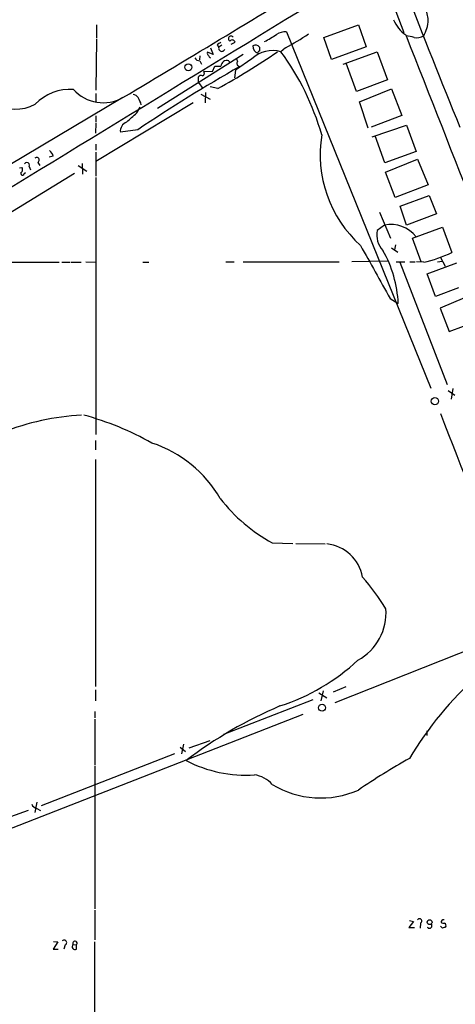
# Model space of a CAD drawing. Extents: x 1 to 967, y 1 to 884.
# Drawn here: x 408 to 480, y 605 to 769 of the extents above; entities that cross this region are included whole.
import ezdxf

# ---------------------------------------------------------------- set-up
doc = ezdxf.new("R2010")
doc.units = 0
doc.header["$MEASUREMENT"] = 0
doc.layers.add('MAIN', color=5, linetype='CONTINUOUS')

msp = doc.modelspace()

# ---------------------------------------------------------------- linework, layer by layer
at = {"layer": 'MAIN'}
for p, q in [((468.7993, 773.7687), (471.5933, 766.4873)), ((420.5393, 767.7573), (420.5393, 765.556)), ((458.3007, 765.6407), (464.058, 767.7573)), ((464.058, 767.7573), (465.328, 764.1167)), ((452.12, 766.572), (476.0807, 707.39)), ((420.5393, 765.3867), (420.4547, 756.92)), ((440.6053, 764.3707), (440.8593, 764.032)), ((441.3673, 764.3707), (440.8593, 764.032)), ((442.8913, 764.54), (443.5687, 764.8787)), ((459.5707, 762), (458.3007, 765.6407)), ((465.328, 764.1167), (459.5707, 762)), ((444.9233, 762.8467), (430.6993, 753.872)), ((437.7267, 762.5927), (437.642, 761.9153)), ((439.928, 762.8467), (438.9967, 763.1853)), ((439.5047, 763.9473), (439.928, 762.8467)), ((451.9507, 763.9473), (451.1887, 763.27)), ((461.518, 761.238), (467.1907, 763.27)), ((467.1907, 763.27), (468.884, 758.6133)), ((437.7267, 761.746), (437.9807, 761.238)), ((439.8433, 759.968), (440.182, 760.8993)), ((440.182, 760.8993), (441.198, 760.8993)), ((442.5527, 761.746), (442.6373, 761.492)), ((446.3627, 762.0847), (443.6533, 760.222)), ((443.8227, 762.0847), (443.992, 761.6613)), ((463.7193, 756.666), (462.026, 761.4073)), ((438.404, 759.8833), (438.4887, 760.0527)), ((438.4887, 760.0527), (439.8433, 759.968)), ((443.6533, 760.222), (443.484, 758.952)), ((437.4727, 758.19), (437.4727, 759.1213)), ((437.4727, 758.19), (438.2347, 757.174)), ((468.884, 758.6133), (463.7193, 756.666)), ((420.4547, 756.3273), (420.4547, 754.888)), ((437.896, 756.2427), (439.42, 755.396)), ((438.658, 756.4967), (438.5733, 754.8033)), ((440.69, 757.174), (439.42, 757.428)), ((464.2273, 754.9727), (469.5613, 757.0893)), ((469.5613, 757.0893), (471.2547, 752.6867)), ((424.942, 755.65), (405.892, 744.3047)), ((436.626, 754.8033), (420.4547, 745.0667)), ((465.6667, 750.57), (464.2273, 754.9727)), ((427.228, 753.11), (427.8207, 754.0413)), ((471.2547, 752.6867), (466.1747, 750.7393)), ((420.4547, 751.4167), (420.37, 749.7233)), ((420.4547, 752.602), (420.4547, 751.586)), ((466.344, 749.1307), (472.0167, 751.078)), ((472.0167, 751.078), (473.6253, 746.6753)), ((427.3973, 750.316), (424.5187, 749.8927)), ((420.4547, 747.9453), (420.4547, 746.9293)), ((468.4607, 744.8127), (466.852, 749.3)), ((420.4547, 746.5907), (420.4547, 742.6113)), ((473.6253, 746.6753), (468.4607, 744.8127)), ((410.8027, 744.8973), (411.1413, 744.3893)), ((413.3427, 745.9133), (412.6653, 745.744)), ((418.1687, 744.728), (418.2533, 742.95)), ((468.5453, 743.2887), (473.8793, 745.4053)), ((473.8793, 745.4053), (475.6573, 741.172)), ((416.8987, 743.0347), (395.732, 730.1653)), ((407.7547, 743.966), (408.178, 744.0507)), ((408.5167, 743.0347), (408.7707, 743.204)), ((409.3633, 744.22), (409.6173, 743.6273)), ((417.4913, 744.3893), (418.9307, 743.458)), ((470.154, 739.0553), (468.5453, 743.2887)), ((420.4547, 742.3573), (420.4547, 699.6853)), ((475.6573, 741.172), (470.154, 739.0553)), ((471.0007, 737.616), (475.8267, 739.394)), ((475.8267, 739.394), (477.012, 736.346)), ((467.5293, 736.6), (469.392, 732.282)), ((472.0167, 734.4833), (471.0007, 737.616)), ((477.012, 736.346), (472.0167, 734.4833)), ((468.376, 734.4833), (467.1907, 733.552)), ((473.0327, 732.282), (478.028, 734.1447)), ((478.028, 734.1447), (479.552, 729.9113)), ((474.472, 728.3873), (473.0327, 732.282)), ((469.5613, 730.6733), (470.5773, 729.996)), ((470.2387, 731.1813), (470.0693, 730.3347)), ((395.732, 728.3027), (414.3587, 728.3027)), ((414.782, 728.3027), (416.1367, 728.3027)), ((416.306, 728.3027), (417.9993, 728.3027)), ((418.7613, 728.3873), (420.4547, 728.3027)), ((428.244, 728.3027), (429.26, 728.3027)), ((442.0447, 728.3873), (443.3993, 728.3873)), ((444.9233, 728.3873), (460.8407, 728.3873)), ((469.0533, 728.472), (462.9573, 728.3873)), ((470.3233, 728.3873), (471.7627, 728.3873)), ((470.916, 728.3027), (478.79, 707.9827)), ((472.6093, 728.3873), (473.456, 728.3873)), ((474.8953, 728.3027), (473.71, 728.3873)), ((475.488, 726.3553), (480.3987, 728.218)), ((477.1813, 728.3873), (477.9433, 728.472)), ((477.6893, 729.0647), (478.4513, 727.6253)), ((476.8427, 722.63), (475.488, 726.3553)), ((480.6527, 724.0693), (476.8427, 722.63)), ((469.3073, 722.2913), (470.662, 721.4447)), ((481.6687, 722.376), (477.6047, 720.6827)), ((477.6047, 720.6827), (479.1287, 716.788)), ((479.1287, 716.788), (484.0393, 718.6507)), ((478.9593, 706.9667), (480.06, 706.2047)), ((479.7213, 707.3053), (479.4673, 705.5273)), ((420.37, 698.6693), (420.37, 697.1453)), ((420.37, 695.5367), (420.37, 657.7753)), ((449.7493, 681.6513), (453.136, 681.5667)), ((453.644, 681.5667), (458.5547, 681.482)), ((483.616, 664.3793), (460.1633, 655.066)), ((459.9093, 656.9287), (462.026, 657.7753)), ((420.37, 657.2673), (420.37, 655.4047)), ((457.454, 656.7593), (458.8087, 655.9127)), ((458.216, 657.098), (457.7927, 655.4047)), ((441.706, 649.9013), (456.5227, 655.6587)), ((454.8293, 653.1187), (391.4987, 628.396)), ((420.2853, 653.6267), (420.2853, 652.6107)), ((420.2853, 652.3567), (420.2853, 644.7367)), ((475.4033, 650.4093), (475.4033, 649.6473)), ((435.0173, 648.208), (434.6787, 646.5993)), ((435.9487, 647.6153), (439.42, 648.8007)), ((411.3953, 638.048), (433.578, 646.684)), ((434.4247, 647.7), (435.356, 647.0227)), ((420.2853, 644.5673), (420.2853, 620.8607)), ((410.6333, 638.556), (410.2947, 636.8627)), ((409.194, 637.2013), (396.1553, 632.46)), ((410.6333, 637.54), (411.226, 637.2013)), ((420.2853, 620.6067), (420.2853, 615.696)), ((473.202, 618.744), (472.44, 617.728)), ((472.5247, 618.9133), (473.202, 618.744)), ((474.3873, 618.49), (474.3027, 617.6433)), ((472.44, 617.728), (473.3713, 617.728)), ((478.028, 617.6433), (477.6893, 617.982)), ((414.1047, 615.3573), (413.3427, 614.172)), ((413.4273, 615.442), (414.1047, 615.3573)), ((420.2007, 615.3573), (420.2007, 599.948)), ((413.3427, 614.172), (414.1893, 614.172)), ((415.3747, 614.8493), (415.1207, 614.172)), ((416.6447, 614.934), (417.2373, 614.8493)), ((417.2373, 614.172), (417.2373, 614.8493))]:
    msp.add_line(p, q, dxfattribs=at)
for centre, radius in [((435.8096, 760.6995), 0.585), ((476.7498, 705.2133), 0.5912), ((458.0125, 654.2614), 0.5807), ((475.8785, 618.6267), 0.4023)]:
    msp.add_circle(centre, radius, dxfattribs=at)
for centre, radius, start, end in [((-20601.3219, 35172.7434), 40334.6396, 301.25654943, 301.48573224), ((-2129.2759, 5023.4007), 4973.7034, 300.9002155, 301.3605432), ((1883.2489, 1321.7401), 1514.1353, 201.2274758, 202.1549987), ((464.027, 767.2941), 11.6947, 6.013673, 16.604452), ((475.1614, 770.7303), 5.6748, 202.005209, 235.314106), ((469.3597, 768.9248), 6.3106, 331.3044, 356.315833), ((442.9007, 765.4431), 0.4336, 40.595563, 245.66321), ((434.4343, 790.229), 28.9071, 299.069332, 303.589248), ((451.8961, 763.8692), 2.7121, 85.264429, 122.806437), ((432.0129, 801.4949), 42.5128, 297.968331, 303.959274), ((16607.1527, 7089.1749), 17329.9474, 201.39934455, 201.83021262), ((471.8321, 761.6695), 4.2292, 69.882861, 87.498325), ((473.6678, 768.4476), 2.8327, 262.268085, 295.679445), ((441.537, 763.6928), 1.1522, 107.110772, 143.960562), ((443.103, 764.7517), 0.4827, 15.254078, 142.12814), ((447.7491, 764.1802), 1.2217, 175.031884, 252.351095), ((446.9261, 763.482), 0.8954, 37.896309, 116.112899), ((439.3353, 763.0159), 0.3786, 153.421413, 243.434949), ((439.6075, 762.6834), 0.4415, 180.791579, 256.536569), ((389.9317, 850.7528), 106.4584, 298.475953, 304.739087), ((441.3673, 763.8626), 0.5262, 161.554722, 341.578823), ((449.7951, 758.5269), 4.9436, 73.626353, 133.972258), ((447.5621, 763.1431), 0.2231, 71.548806, 214.722761), ((616.9326, 763.6933), 169.3002, 179.885375, 180.114592), ((415.8302, 737.3538), 43.8392, 16.043219, 36.23975), ((437.8115, 762.847), 1.1042, 212.481141, 265.595723), ((442.8256, 760.4937), 1.6774, 135.886457, 166.006836), ((442.1567, 760.9369), 0.9008, 63.921362, 126.4679), ((444.3979, 761.3326), 0.5223, 140.999262, 262.606905), ((406.978, 761.1293), 7.4071, 187.035884, 297.335116), ((581.9558, 519.9332), 277.4249, 119.741031, 123.856748), ((437.9384, 758.6978), 0.6295, 70.359033, 137.717127), ((438.0795, 759.6716), 0.3874, 280.48609, 33.119959), ((416.156, 749.0486), 7.9767, 85.878509, 136.401961), ((421.6813, 761.4538), 6.657, 221.937953, 299.328217), ((426.5505, 755.057), 1.1043, 32.481141, 85.595723), ((423.3883, 753.194), 4.7739, 15.436803, 30.961492), ((45.3689, 1175.6867), 569.5502, 311.873195, 312.10237), ((426.1216, 750.0824), 1.6141, 111.322187, 186.749446), ((478.0359, 746.1867), 20.3405, 170.712863, 227.890932), ((412.1152, 745.7865), 1.234, 5.897701, 59.041021), ((408.9823, 744.4317), 0.4358, 330.941566, 150.953057), ((410.6051, 745.2783), 0.4292, 297.412843, 136.321685), ((408.2399, 743.0509), 0.2773, 146.487584, 356.650527), ((407.6893, 743.7081), 0.5968, 302.358529, 35.03213), ((470.7794, 732.7818), 3.6704, 167.887036, 223.613477), ((469.4081, 729.2166), 5.3669, 38.206635, 101.087581), ((2668.2126, 1954.3498), 2520.5461, 209.0329634, 209.2621451), ((451.3256, 720.6359), 19.3533, 2.395163, 29.786412), ((470.4576, 748.6937), 20.8683, 282.27785, 295.836172), ((420.4088, 660.9521), 42.015, 93.171948, 111.572664), ((405.1699, 654.4654), 50.2176, 60.670575, 74.697959), ((4192.5074, 2139.208), 3982.7273, 201.1351952, 201.5667624), ((423.4139, 678.8465), 20.4136, 29.883439, 71.864341), ((463.419, 706.4233), 28.2933, 217.966293, 241.109181), ((458.1422, 674.8214), 6.6939, 9.955818, 84.285659), ((430.5302, 646.5313), 45.1347, 32.420506, 40.725381), ((459.6624, 670.0691), 8.9919, 298.647736, 4.210553), ((440.1318, 687.8876), 35.0628, 288.090226, 312.840944), ((523.7004, 615.3305), 59.5787, 131.954081, 149.200033), ((479.4582, 587.7295), 72.628, 113.052201, 127.30575), ((445.2814, 664.26), 21.1855, 242.322036, 274.072591), ((524.3387, 552.8127), 106.4813, 119.117477, 124.479782), ((445.9796, 638.1089), 5.0835, 42.135247, 80.872506), ((457.803, 654.8709), 15.5925, 238.901573, 293.650355), ((410.9438, 638.7958), 1.2937, 206.563071, 256.111999), ((474.218, 618.8287), 0.3787, 296.558284, 153.441716), ((478.1551, 618.6338), 0.3857, 70.789879, 188.815064), ((478.1972, 619.4203), 0.9456, 243.413271, 280.325982), ((478.1126, 618.0667), 0.4937, 329.040224, 59.024302), ((475.8487, 618.0372), 0.425, 211.898171, 41.842909), ((520.632, 490.7281), 133.8752, 108.327138, 108.556321), ((415.1732, 615.2274), 0.4284, 298.054394, 135.680935), ((416.9718, 615.1072), 0.3701, 315.831902, 207.901295), ((416.9804, 614.5836), 0.4853, 133.7726, 301.970335)]:
    msp.add_arc(centre, radius, start, end, dxfattribs=at)

doc.saveas('drawing.dxf')
